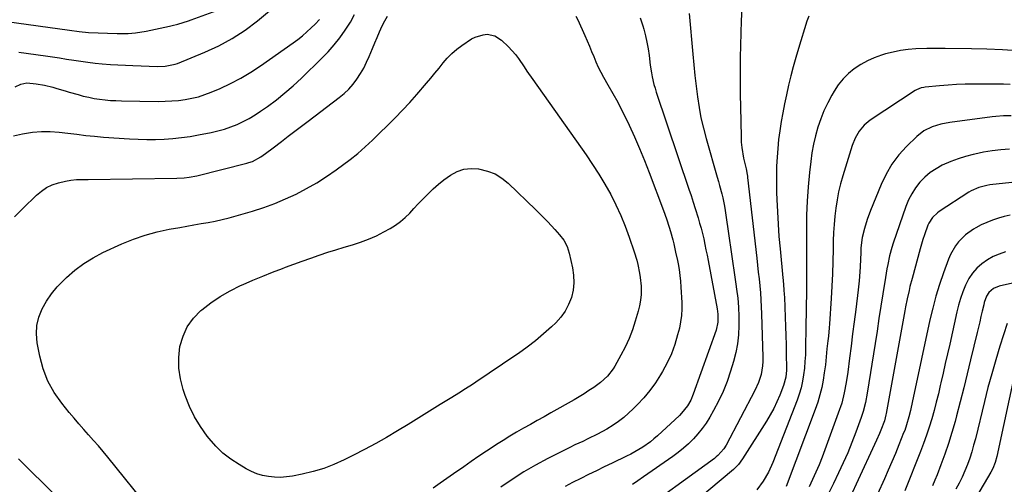
# Model space of a CAD drawing. Units: inches. Extents: x 1862678 to 1867962, y 410792 to 416054.
# Drawn here: x 1863009 to 1863459, y 411451 to 411664 of the extents above; entities that cross this region are included whole.
import ezdxf

# ---------------------------------------------------------------- set-up
doc = ezdxf.new("R2010")
doc.units = ezdxf.units.IN
doc.header["$MEASUREMENT"] = 0
doc.layers.add('7', color=7, linetype='Continuous')
doc.layers.add('8', color=7, linetype='Continuous')

msp = doc.modelspace()

# ---------------------------------------------------------------- linework, layer by layer
at = {"layer": '7', "color": 18}
for points in [[(1863338.79, 411668.73, 1838), (1863338.5, 411663.11, 1838), (1863338.26, 411657.48, 1838), (1863338.1, 411651.84, 1838), (1863338, 411646.21, 1838), (1863337.96, 411640.57, 1838), (1863337.96, 411634.94, 1838), (1863338.02, 411629.3, 1838), (1863338.11, 411623.67, 1838), (1863338.4, 411610.02, 1838), (1863338.53, 411607.55, 1838), (1863338.75, 411605.09, 1838), (1863339.59, 411600.22, 1838), (1863340.67, 411595.37, 1838), (1863341.2, 411592.78, 1838), (1863341.3, 411592.12, 1838), (1863341.39, 411591.47, 1838), (1863345.57, 411554.63, 1838), (1863345.92, 411551.45, 1838), (1863346.28, 411548.26, 1838), (1863346.62, 411545.08, 1838), (1863346.96, 411541.9, 1838), (1863347.25, 411538.71, 1838), (1863347.5, 411535.52, 1838), (1863347.67, 411532.32, 1838), (1863347.8, 411529.13, 1838), (1863348.36, 411509.39, 1838), (1863348.34, 411507.4, 1838), (1863348.21, 411505.42, 1838), (1863347.54, 411501.5, 1838), (1863346.38, 411497.7, 1838), (1863344.74, 411494.08, 1838), (1863331.56, 411469.18, 1838), (1863330.5, 411467.44, 1838), (1863327.82, 411464.4, 1838), (1863327.04, 411463.74, 1838), (1863326.24, 411463.12, 1838), (1863289.29, 411436.22, 1838)], [(1863003, 411662.74, 1836), (1863031.65, 411658.73, 1836), (1863035.94, 411658.13, 1836), (1863040.24, 411657.75, 1836), (1863053.35, 411657.31, 1836), (1863055.02, 411657.28, 1836), (1863058.34, 411657.32, 1836), (1863061.66, 411657.54, 1836), (1863066.57, 411658.3, 1836), (1863077.3, 411660.6, 1836), (1863078.54, 411660.88, 1836), (1863081.02, 411661.5, 1836), (1863083.48, 411662.2, 1836), (1863085.91, 411663, 1836), (1863087.12, 411663.43, 1836), (1863098.92, 411667.79, 1836)], [(1863006.04, 411610.44, 1842), (1863010.05, 411611.42, 1842), (1863014.67, 411612.14, 1842), (1863018.73, 411612.41, 1842), (1863022.79, 411612.47, 1842), (1863026.83, 411612.21, 1842), (1863030.88, 411611.75, 1842), (1863034.93, 411611.18, 1842), (1863038.98, 411610.68, 1842), (1863043.04, 411610.28, 1842), (1863047.11, 411609.94, 1842), (1863058.93, 411609.1, 1842), (1863062.9, 411608.89, 1842), (1863066.88, 411608.78, 1842), (1863070.85, 411608.82, 1842), (1863074.82, 411608.97, 1842), (1863078.79, 411609.27, 1842), (1863082.74, 411609.68, 1842), (1863086.67, 411610.25, 1842), (1863090.59, 411610.92, 1842), (1863096.35, 411612.04, 1842), (1863099.36, 411612.73, 1842), (1863102.34, 411613.55, 1842), (1863105.26, 411614.55, 1842), (1863108.14, 411615.68, 1842), (1863110.94, 411616.99, 1842), (1863113.68, 411618.42, 1842), (1863116.33, 411620.01, 1842), (1863118.91, 411621.72, 1842), (1863122.06, 411623.95, 1842), (1863126.09, 411626.95, 1842), (1863130.03, 411630.07, 1842), (1863133.82, 411633.36, 1842), (1863137.5, 411636.78, 1842), (1863146.92, 411645.92, 1842), (1863149.81, 411648.92, 1842), (1863152.57, 411652.03, 1842), (1863155.12, 411655.32, 1842), (1863157.52, 411658.72, 1842), (1863157.84, 411659.2, 1842), (1863159.89, 411662.5, 1842), (1863161.81, 411665.86, 1842)], [(1863006.39, 411573.41, 1844), (1863010.25, 411577.3, 1844), (1863016.52, 411583.41, 1844), (1863018.75, 411585.26, 1844), (1863021.13, 411586.86, 1844), (1863023.73, 411588.06, 1844), (1863026.48, 411589, 1844), (1863029.68, 411589.82, 1844), (1863032.22, 411590.3, 1844), (1863034.81, 411590.46, 1844), (1863038.72, 411590.47, 1844), (1863040.03, 411590.49, 1844), (1863080.61, 411591.08, 1844), (1863084.04, 411591.28, 1844), (1863086.32, 411591.58, 1844), (1863089.69, 411592.27, 1844), (1863112.6, 411598.03, 1844), (1863113.45, 411598.26, 1844), (1863115.13, 411598.83, 1844), (1863119.02, 411600.89, 1844), (1863121.1, 411602.37, 1844), (1863124.56, 411604.97, 1844), (1863128.37, 411607.91, 1844), (1863131.42, 411610.26, 1844), (1863134.47, 411612.6, 1844), (1863137.54, 411614.93, 1844), (1863140.6, 411617.26, 1844), (1863154.79, 411627.97, 1844), (1863157.06, 411629.86, 1844), (1863159.18, 411631.87, 1844), (1863161.11, 411634.08, 1844), (1863162.9, 411636.42, 1844), (1863164.5, 411638.9, 1844), (1863165.99, 411641.45, 1844), (1863167.3, 411644.09, 1844), (1863168.5, 411646.79, 1844), (1863169.96, 411650.38, 1844), (1863171.02, 411652.94, 1844), (1863172.11, 411655.48, 1844), (1863173.21, 411658.02, 1844), (1863174.47, 411660.72, 1844), (1863175.64, 411662.97, 1844), (1863176.92, 411665.15, 1844)], [(1863008.45, 411648.69, 1838), (1863020.55, 411647.03, 1838), (1863023.8, 411646.57, 1838), (1863027.04, 411646.09, 1838), (1863030.28, 411645.58, 1838), (1863033.51, 411645.05, 1838), (1863036.75, 411644.54, 1838), (1863039.99, 411644.09, 1838), (1863043.25, 411643.73, 1838), (1863046.51, 411643.42, 1838), (1863050.24, 411643.15, 1838), (1863053.66, 411642.93, 1838), (1863057.09, 411642.75, 1838), (1863060.52, 411642.61, 1838), (1863071.78, 411642.22, 1838), (1863075.25, 411642.31, 1838), (1863079.78, 411643.21, 1838), (1863080.87, 411643.6, 1838), (1863093.39, 411648.69, 1838), (1863099.78, 411651.63, 1838), (1863105.95, 411654.95, 1838), (1863111.79, 411658.82, 1838), (1863117.41, 411663.06, 1838), (1863122.97, 411667.68, 1838)], [(1863292.24, 411664.36, 1842), (1863293.48, 411660.71, 1842), (1863293.92, 411659.21, 1842), (1863294.72, 411656.23, 1842), (1863295.41, 411653.22, 1842), (1863295.96, 411650.19, 1842), (1863296.4, 411647.13, 1842), (1863296.95, 411642.79, 1842), (1863297.51, 411639.23, 1842), (1863297.83, 411637.45, 1842), (1863298.62, 411633.95, 1842), (1863299.11, 411632.22, 1842), (1863299.65, 411630.5, 1842), (1863314.59, 411586.16, 1842), (1863315.58, 411583.19, 1842), (1863316.55, 411580.22, 1842), (1863317.5, 411577.23, 1842), (1863318.79, 411573.06, 1842), (1863319.49, 411570.65, 1842), (1863320.16, 411568.23, 1842), (1863320.77, 411565.79, 1842), (1863321.33, 411563.35, 1842), (1863321.86, 411560.89, 1842), (1863322.37, 411558.43, 1842), (1863322.87, 411555.97, 1842), (1863323.34, 411553.5, 1842), (1863327.53, 411531.42, 1842), (1863327.86, 411528.98, 1842), (1863327.82, 411525.28, 1842), (1863327, 411521.69, 1842), (1863316.57, 411492.37, 1842), (1863315.43, 411489.67, 1842), (1863313.98, 411487.12, 1842), (1863311.25, 411483.69, 1842), (1863310.21, 411482.66, 1842), (1863300.2, 411473.43, 1842), (1863298.61, 411472.04, 1842), (1863296.97, 411470.7, 1842), (1863293.52, 411468.27, 1842), (1863289.89, 411466.1, 1842), (1863288.02, 411465.1, 1842), (1863286.13, 411464.15, 1842), (1863279.54, 411460.99, 1842), (1863275.93, 411459.24, 1842), (1863272.32, 411457.48, 1842), (1863268.72, 411455.7, 1842), (1863265.13, 411453.9, 1842), (1863261.44, 411452.02, 1842), (1863258, 411450.22, 1842)], [(1863262.88, 411665.15, 1844), (1863263.76, 411663.45, 1844), (1863267.06, 411656.26, 1844), (1863268.12, 411653.88, 1844), (1863269.16, 411651.49, 1844), (1863270.15, 411649.09, 1844), (1863271.12, 411646.67, 1844), (1863272.11, 411644.27, 1844), (1863273.18, 411641.91, 1844), (1863274.36, 411639.59, 1844), (1863275.61, 411637.31, 1844), (1863277.6, 411633.85, 1844), (1863279.85, 411629.84, 1844), (1863282.04, 411625.8, 1844), (1863284.14, 411621.71, 1844), (1863286.17, 411617.58, 1844), (1863287.25, 411615.32, 1844), (1863289.71, 411610.01, 1844), (1863292.07, 411604.66, 1844), (1863294.29, 411599.24, 1844), (1863296.42, 411593.79, 1844), (1863302.98, 411576.34, 1844), (1863304.35, 411572.54, 1844)], [(1863369.41, 411665.13, 1836), (1863368.46, 411662.84, 1836), (1863364.65, 411650.42, 1836), (1863363.41, 411646.25, 1836), (1863362.24, 411642.06, 1836), (1863361.15, 411637.85, 1836), (1863360.12, 411633.62, 1836), (1863359.12, 411629.18, 1836), (1863358.27, 411625.12, 1836), (1863357.48, 411621.05, 1836), (1863356.74, 411616.97, 1836), (1863356.09, 411612.78, 1836), (1863355.56, 411608.77, 1836), (1863355.15, 411604.74, 1836), (1863354.83, 411600.7, 1836), (1863354.64, 411596.66, 1836), (1863354.53, 411592.61, 1836), (1863354.54, 411588.57, 1836), (1863354.62, 411584.52, 1836), (1863354.74, 411581.36, 1836), (1863354.99, 411575.73, 1836), (1863355.32, 411570.11, 1836), (1863355.74, 411564.5, 1836), (1863356.23, 411558.89, 1836), (1863357.53, 411545.57, 1836), (1863357.63, 411544.48, 1836), (1863358.02, 411540.12, 1836), (1863358.16, 411537.93, 1836), (1863358.22, 411536.84, 1836), (1863358.61, 411527.62, 1836), (1863358.76, 411523.41, 1836), (1863358.9, 411519.19, 1836), (1863358.99, 411514.97, 1836), (1863359.06, 411510.75, 1836), (1863359.14, 411504.36, 1836), (1863359.13, 411503.34, 1836), (1863358.87, 411500.28, 1836), (1863357.82, 411496.34, 1836), (1863356.1, 411492.03, 1836), (1863354.77, 411488.97, 1836), (1863353.34, 411485.96, 1836), (1863351.74, 411483.04, 1836), (1863350.04, 411480.17, 1836), (1863339.11, 411462.92, 1836), (1863337.18, 411460.33, 1836), (1863334.88, 411458.07, 1836), (1863307.63, 411435.1, 1836)], [(1863068.7, 411439.33, 1846), (1863049.15, 411463.6, 1846), (1863047, 411466.21, 1846), (1863044.83, 411468.8, 1846), (1863042.6, 411471.34, 1846), (1863040.33, 411473.85, 1846), (1863038.07, 411476.36, 1846), (1863035.83, 411478.9, 1846), (1863033.64, 411481.47, 1846), (1863031.48, 411484.07, 1846), (1863028.03, 411488.3, 1846), (1863024.59, 411493.23, 1846), (1863021.68, 411498.4, 1846), (1863019.57, 411503.95, 1846), (1863017.99, 411509.75, 1846), (1863016.78, 411515.96, 1846), (1863016.43, 411519.95, 1846), (1863016.6, 411523.87, 1846), (1863017.56, 411527.66, 1846), (1863019.04, 411531.38, 1846), (1863021.11, 411534.92, 1846), (1863023.4, 411538.3, 1846), (1863026, 411541.44, 1846), (1863028.81, 411544.43, 1846), (1863030.23, 411545.79, 1846), (1863034.06, 411549.12, 1846), (1863038.08, 411552.16, 1846), (1863042.38, 411554.78, 1846), (1863046.88, 411557.12, 1846), (1863055.54, 411561.08, 1846), (1863060.8, 411563.25, 1846), (1863066.15, 411565.14, 1846), (1863071.62, 411566.62, 1846), (1863077.18, 411567.82, 1846), (1863081.94, 411568.67, 1846), (1863085.18, 411569.24, 1846), (1863088.43, 411569.8, 1846), (1863091.69, 411570.36, 1846), (1863094.94, 411570.91, 1846), (1863098.18, 411571.52, 1846), (1863101.4, 411572.2, 1846), (1863104.59, 411573, 1846), (1863107.77, 411573.88, 1846), (1863115.21, 411576.08, 1846), (1863120.31, 411577.73, 1846), (1863125.35, 411579.55, 1846), (1863130.29, 411581.63, 1846), (1863135.16, 411583.87, 1846), (1863139.91, 411586.36, 1846), (1863144.55, 411589.01, 1846), (1863149.05, 411591.91, 1846), (1863153.45, 411594.98, 1846), (1863159.76, 411599.64, 1846), (1863163.31, 411602.42, 1846), (1863165.02, 411603.9, 1846), (1863168.33, 411606.96, 1846), (1863169.96, 411608.52, 1846), (1863173.21, 411611.65, 1846), (1863176.93, 411615.26, 1846), (1863180.36, 411618.68, 1846), (1863183.73, 411622.16, 1846), (1863187.01, 411625.72, 1846), (1863190.23, 411629.34, 1846), (1863194.69, 411634.5, 1846), (1863196.63, 411636.78, 1846), (1863198.54, 411639.08, 1846), (1863200.41, 411641.42, 1846), (1863202.25, 411643.78, 1846), (1863204.17, 411646.04, 1846), (1863206.23, 411648.16, 1846), (1863208.49, 411650.07, 1846), (1863210.89, 411651.82, 1846), (1863215.31, 411654.74, 1846), (1863216.97, 411655.63, 1846), (1863220.51, 411656.7, 1846), (1863222.39, 411656.87, 1846), (1863225.96, 411656.17, 1846)], [(1863225.96, 411656.17, 1846), (1863229.01, 411654.18, 1846), (1863232.2, 411651.08, 1846), (1863235.32, 411647.67, 1846), (1863236.71, 411645.83, 1846), (1863239.29, 411641.97, 1846), (1863240.57, 411640.03, 1846), (1863243.21, 411636.21, 1846), (1863267.59, 411601.87, 1846), (1863270.6, 411597.46, 1846), (1863273.5, 411592.97, 1846), (1863276.23, 411588.38, 1846), (1863278.85, 411583.71, 1846), (1863281.26, 411578.95, 1846), (1863283.5, 411574.1, 1846), (1863285.49, 411569.16, 1846), (1863287.31, 411564.14, 1846), (1863289.55, 411557.47, 1846), (1863290.72, 411553.64, 1846), (1863291.23, 411551.7, 1846), (1863292.08, 411547.78, 1846), (1863292.38, 411545.8, 1846), (1863292.71, 411541.81, 1846), (1863292.76, 411540.58, 1846), (1863292.72, 411537.98, 1846), (1863292.52, 411535.4, 1846), (1863292.06, 411532.85, 1846), (1863291.44, 411530.32, 1846), (1863290.1, 411525.83, 1846), (1863288.75, 411521.8, 1846), (1863287.23, 411517.84, 1846), (1863285.46, 411513.98, 1846), (1863283.52, 411510.2, 1846), (1863280.78, 411505.27, 1846), (1863280.04, 411504.04, 1846), (1863277.41, 411500.64, 1846), (1863274.21, 411497.74, 1846), (1863271.09, 411495.52, 1846), (1863268.9, 411494.05, 1846), (1863266.69, 411492.61, 1846), (1863264.44, 411491.24, 1846), (1863262.16, 411489.91, 1846), (1863251.55, 411483.91, 1846), (1863248.41, 411482.14, 1846), (1863245.28, 411480.38, 1846), (1863242.14, 411478.61, 1846), (1863239, 411476.85, 1846), (1863235.88, 411475.06, 1846), (1863232.78, 411473.23, 1846), (1863229.72, 411471.33, 1846), (1863226.69, 411469.4, 1846), (1863225.66, 411468.72, 1846), (1863222.14, 411466.4, 1846), (1863218.63, 411464.05, 1846), (1863215.16, 411461.66, 1846), (1863211.69, 411459.26, 1846), (1863207.09, 411456.02, 1846), (1863204, 411453.86, 1846), (1863200.9, 411451.7, 1846), (1863197.79, 411449.55, 1846)], [(1863464.84, 411649.27, 1834), (1863457.8, 411649.79, 1834), (1863450.75, 411650.09, 1834), (1863443.68, 411650.24, 1834), (1863431.66, 411650.33, 1834), (1863430.6, 411650.34, 1834), (1863428.49, 411650.37, 1834), (1863426.39, 411650.41, 1834), (1863423.23, 411650.37, 1834), (1863418.27, 411650.19, 1834), (1863414.76, 411649.92, 1834), (1863411.28, 411649.48, 1834), (1863407.84, 411648.77, 1834), (1863404.43, 411647.89, 1834), (1863402.6, 411647.34, 1834), (1863399.3, 411646.16, 1834), (1863396.11, 411644.77, 1834), (1863393.08, 411643.06, 1834), (1863390.15, 411641.14, 1834), (1863387.46, 411638.91, 1834), (1863385, 411636.48, 1834), (1863382.85, 411633.76, 1834), (1863380.93, 411630.86, 1834), (1863379.89, 411629.06, 1834), (1863378.01, 411625.53, 1834), (1863376.3, 411621.92, 1834), (1863374.83, 411618.21, 1834), (1863373.52, 411614.42, 1834), (1863372.45, 411610.56, 1834), (1863371.53, 411606.66, 1834), (1863370.82, 411602.73, 1834), (1863370.26, 411598.76, 1834), (1863369.69, 411593.73, 1834), (1863369.07, 411587.22, 1834), (1863368.6, 411580.7, 1834), (1863368.36, 411574.17, 1834), (1863368.27, 411567.63, 1834), (1863368.34, 411547.78, 1834), (1863368.34, 411545.25, 1834), (1863368.33, 411542.72, 1834), (1863368.3, 411540.19, 1834), (1863368.26, 411537.67, 1834), (1863368.19, 411533.63, 1834), (1863368.11, 411529.26, 1834), (1863368.04, 411524.88, 1834), (1863367.98, 411520.51, 1834), (1863367.92, 411516.14, 1834), (1863367.88, 411513.48, 1834), (1863367.79, 411510.44, 1834), (1863367.62, 411507.4, 1834), (1863367.34, 411504.38, 1834), (1863366.99, 411501.35, 1834), (1863366.47, 411498.36, 1834), (1863365.82, 411495.41, 1834), (1863364.97, 411492.51, 1834), (1863363.97, 411489.64, 1834), (1863353, 411461.27, 1834), (1863351.01, 411456.83, 1834), (1863348.58, 411452.62, 1834), (1863345.67, 411448.75, 1834)], [(1863461.39, 411633.97, 1832), (1863458.26, 411634.1, 1832), (1863455.13, 411634.16, 1832), (1863452, 411634.17, 1832), (1863444.72, 411634.1, 1832), (1863440.81, 411634.02, 1832), (1863436.91, 411633.87, 1832), (1863433.01, 411633.62, 1832), (1863429.11, 411633.3, 1832), (1863422.54, 411632.69, 1832), (1863421.94, 411632.61, 1832), (1863420.75, 411632.38, 1832), (1863418.5, 411631.51, 1832), (1863417.98, 411631.2, 1832), (1863397.47, 411617.72, 1832), (1863394.64, 411615.42, 1832), (1863392.31, 411612.61, 1832), (1863390.49, 411609.42, 1832), (1863389.15, 411606, 1832), (1863384.88, 411592.16, 1832), (1863383.86, 411588.55, 1832), (1863382.96, 411584.91, 1832), (1863382.25, 411581.22, 1832), (1863381.66, 411577.51, 1832), (1863381.23, 411573.78, 1832), (1863380.89, 411570.04, 1832), (1863380.67, 411566.29, 1832), (1863380.53, 411562.53, 1832), (1863380.46, 411558.73, 1832), (1863380.32, 411553.06, 1832), (1863380.12, 411547.4, 1832), (1863379.85, 411541.74, 1832), (1863379.54, 411536.09, 1832), (1863378.81, 411524.64, 1832), (1863378.67, 411522.71, 1832), (1863378.31, 411518.87, 1832), (1863378.06, 411516.76, 1832), (1863377.64, 411513.1, 1832), (1863377.31, 411509.44, 1832), (1863376.95, 411505.79, 1832), (1863376.44, 411502.15, 1832), (1863375.92, 411498.89, 1832), (1863375.26, 411495.47, 1832), (1863374.46, 411492.08, 1832), (1863373.47, 411488.75, 1832), (1863372.34, 411485.46, 1832), (1863359.06, 411450.22, 1832)], [(1863461.08, 411604.4, 1828), (1863457.09, 411604.06, 1828), (1863453.13, 411603.6, 1828), (1863449.19, 411602.95, 1828), (1863445.27, 411602.18, 1828), (1863444.5, 411602.01, 1828), (1863441.01, 411601.1, 1828), (1863437.58, 411600.05, 1828), (1863434.23, 411598.76, 1828), (1863430.32, 411597.02, 1828), (1863427.49, 411595.45, 1828), (1863424.82, 411593.67, 1828), (1863422.39, 411591.58, 1828), (1863420.12, 411589.28, 1828), (1863418.13, 411586.72, 1828), (1863416.36, 411584.04, 1828), (1863414.91, 411581.17, 1828), (1863413.68, 411578.18, 1828), (1863407.88, 411561.38, 1828), (1863407.27, 411559.48, 1828), (1863406.23, 411555.62, 1828), (1863405.44, 411551.69, 1828), (1863405.08, 411549.72, 1828), (1863404.41, 411545.77, 1828), (1863403.23, 411538.34, 1828), (1863402.32, 411532.65, 1828), (1863401.42, 411526.96, 1828), (1863400.52, 411521.26, 1828), (1863399.62, 411515.57, 1828), (1863396.07, 411492.94, 1828), (1863395.27, 411488.69, 1828), (1863394.21, 411484.51, 1828), (1863393.77, 411483.14, 1828), (1863393.3, 411481.78, 1828), (1863390.82, 411475.05, 1828), (1863389.02, 411470.36, 1828), (1863387.12, 411465.71, 1828), (1863385.09, 411461.12, 1828), (1863382.97, 411456.57, 1828), (1863380.58, 411451.63, 1828), (1863378.59, 411447.72, 1828)], [(1863248.33, 411573.01, 1848), (1863250.16, 411571.13, 1848), (1863253.38, 411567.74, 1848), (1863255.48, 411565.32, 1848), (1863257.38, 411562.74, 1848), (1863258.91, 411559.96, 1848), (1863259.9, 411556.94, 1848), (1863261.43, 411550.19, 1848), (1863261.92, 411546.78, 1848), (1863262.06, 411543.38, 1848), (1863261.66, 411540, 1848), (1863260.91, 411536.63, 1848), (1863259.64, 411533.42, 1848), (1863258.06, 411530.39, 1848), (1863256.05, 411527.65, 1848), (1863253.73, 411525.09, 1848), (1863251.77, 411523.23, 1848), (1863248.16, 411519.98, 1848), (1863244.45, 411516.85, 1848), (1863240.61, 411513.9, 1848), (1863236.66, 411511.07, 1848), (1863231.01, 411507.21, 1848), (1863227.95, 411505.13, 1848), (1863224.89, 411503.06, 1848), (1863221.82, 411501, 1848), (1863218.75, 411498.95, 1848), (1863215.66, 411496.91, 1848), (1863212.56, 411494.9, 1848), (1863209.45, 411492.92, 1848), (1863206.31, 411490.95, 1848), (1863200.98, 411487.65, 1848), (1863196.1, 411484.64, 1848), (1863191.2, 411481.62, 1848), (1863186.3, 411478.62, 1848), (1863181.4, 411475.63, 1848), (1863176.46, 411472.7, 1848), (1863171.47, 411469.86, 1848), (1863166.41, 411467.15, 1848), (1863161.3, 411464.53, 1848), (1863157.04, 411462.41, 1848), (1863152.42, 411460.34, 1848), (1863147.71, 411458.52, 1848), (1863142.87, 411457.09, 1848), (1863137.94, 411455.91, 1848), (1863133.39, 411455.01, 1848), (1863130.67, 411454.62, 1848), (1863127.95, 411454.41, 1848), (1863125.21, 411454.49, 1848), (1863122.48, 411454.75, 1848), (1863119.8, 411455.3, 1848), (1863117.18, 411456.06, 1848), (1863114.67, 411457.11, 1848), (1863112.23, 411458.37, 1848), (1863109.07, 411460.23, 1848), (1863105.28, 411462.76, 1848), (1863101.7, 411465.55, 1848), (1863098.46, 411468.72, 1848), (1863095.44, 411472.14, 1848), (1863094.53, 411473.3, 1848), (1863091.47, 411477.62, 1848), (1863088.71, 411482.12, 1848), (1863086.42, 411486.86, 1848), (1863084.45, 411491.78, 1848), (1863083.46, 411494.64, 1848), (1863082.22, 411499.46, 1848), (1863081.48, 411504.32, 1848), (1863081.5, 411509.23, 1848), (1863082.03, 411514.18, 1848), (1863083.44, 411518.89, 1848), (1863085.41, 411523.26, 1848), (1863088.24, 411527.14, 1848), (1863091.65, 411530.68, 1848), (1863091.97, 411530.95, 1848), (1863096.12, 411534.16, 1848), (1863100.43, 411537.12, 1848), (1863104.98, 411539.7, 1848), (1863109.68, 411542.03, 1848), (1863110.93, 411542.58, 1848), (1863115.37, 411544.5, 1848), (1863119.84, 411546.37, 1848), (1863124.34, 411548.15, 1848), (1863128.86, 411549.89, 1848), (1863130.33, 411550.44, 1848), (1863134.14, 411551.84, 1848), (1863137.95, 411553.23, 1848), (1863141.77, 411554.59, 1848), (1863145.59, 411555.93, 1848), (1863149.55, 411557.26, 1848), (1863153.29, 411558.47, 1848), (1863157.04, 411559.61, 1848), (1863160.81, 411560.7, 1848), (1863164.54, 411561.89, 1848), (1863168.21, 411563.24, 1848), (1863171.77, 411564.84, 1848), (1863175.26, 411566.61, 1848), (1863178.02, 411568.12, 1848), (1863180.47, 411569.63, 1848), (1863182.8, 411571.28, 1848), (1863184.96, 411573.15, 1848), (1863187.01, 411575.17, 1848), (1863188.97, 411577.29, 1848), (1863190.95, 411579.41, 1848), (1863192.95, 411581.5, 1848), (1863194.96, 411583.58, 1848), (1863197.71, 411586.27, 1848), (1863200.1, 411588.4, 1848), (1863202.61, 411590.39, 1848), (1863205.69, 411592.59, 1848), (1863208.68, 411594.15, 1848), (1863211.78, 411595.22, 1848), (1863215.04, 411595.56, 1848), (1863218.41, 411595.4, 1848), (1863222.6, 411594.37, 1848), (1863226, 411593.05, 1848), (1863229.1, 411591.12, 1848), (1863232, 411588.81, 1848), (1863244.59, 411576.7, 1848), (1863246.47, 411574.86, 1848), (1863248.33, 411573.01, 1848)], [(1863467.94, 411589.74, 1826), (1863452.03, 411588.04, 1826), (1863450.77, 411587.86, 1826), (1863447.06, 411586.93, 1826), (1863443.59, 411585.36, 1826), (1863442.49, 411584.7, 1826), (1863428.96, 411575.94, 1826), (1863428.12, 411575.33, 1826), (1863425.88, 411573.2, 1826), (1863424.22, 411570.6, 1826), (1863423.81, 411569.65, 1826), (1863422.2, 411565.24, 1826), (1863421.48, 411563.1, 1826), (1863420.2, 411558.78, 1826), (1863416.53, 411545.29, 1826), (1863415.58, 411541.63, 1826), (1863415.14, 411539.78, 1826), (1863414.33, 411536.08, 1826), (1863413.58, 411532.36, 1826), (1863413.23, 411530.5, 1826), (1863404.68, 411483.54, 1826), (1863404.59, 411483.07, 1826), (1863403.88, 411480.28, 1826), (1863402.31, 411476.01, 1826), (1863401.69, 411474.45, 1826), (1863400.35, 411471.38, 1826), (1863391.03, 411451.27, 1826), (1863389.3, 411447.71, 1826)], [(1863461.42, 411574.2, 1824), (1863458.68, 411573.56, 1824), (1863455.96, 411572.84, 1824), (1863453.29, 411571.95, 1824), (1863450.67, 411570.95, 1824), (1863448.13, 411569.76, 1824), (1863445.65, 411568.45, 1824), (1863444.67, 411567.88, 1824), (1863440.94, 411565.27, 1824), (1863437.72, 411562.05, 1824), (1863436.35, 411560.22, 1824), (1863434.09, 411556.29, 1824), (1863433.19, 411554.18, 1824), (1863430.93, 411547.93, 1824), (1863429.12, 411542.6, 1824), (1863427.46, 411537.24, 1824), (1863426.01, 411531.81, 1824), (1863424.72, 411526.34, 1824), (1863417.06, 411490.79, 1824), (1863416.75, 411489.34, 1824), (1863415.81, 411485, 1824), (1863415.13, 411482.12, 1824), (1863414.03, 411478.37, 1824), (1863413.17, 411475.91, 1824), (1863412.7, 411474.7, 1824), (1863410.53, 411469.3, 1824), (1863408.94, 411465.4, 1824), (1863407.32, 411461.51, 1824), (1863405.65, 411457.65, 1824), (1863403.94, 411453.79, 1824), (1863400.79, 411446.8, 1824)], [(1863304.35, 411572.54, 1844), (1863305.62, 411568.71, 1844), (1863306.23, 411566.71, 1844), (1863307.25, 411562.98, 1844), (1863307.7, 411561.1, 1844), (1863308.53, 411557.32, 1844), (1863309.3, 411553.54, 1844), (1863309.6, 411552.04, 1844), (1863310.06, 411549.39, 1844), (1863310.45, 411546.73, 1844), (1863310.73, 411544.06, 1844), (1863310.93, 411541.38, 1844), (1863311.34, 411534.31, 1844), (1863311.37, 411531.36, 1844), (1863311.22, 411528.43, 1844), (1863310.81, 411525.53, 1844), (1863310.22, 411522.65, 1844), (1863309.43, 411519.54, 1844), (1863308.12, 411515.19, 1844), (1863306.57, 411510.94, 1844), (1863304.67, 411506.83, 1844), (1863302.52, 411502.83, 1844), (1863301.58, 411501.24, 1844), (1863299.25, 411497.62, 1844), (1863296.75, 411494.13, 1844), (1863294, 411490.84, 1844), (1863291.08, 411487.68, 1844), (1863289.17, 411485.75, 1844), (1863287.02, 411483.73, 1844), (1863284.78, 411481.8, 1844), (1863282.43, 411480.02, 1844), (1863279.99, 411478.34, 1844), (1863277.06, 411476.52, 1844), (1863272.75, 411474.1, 1844), (1863268.45, 411471.98, 1844), (1863266.07, 411470.86, 1844), (1863262.48, 411469.24, 1844), (1863260.11, 411468.11, 1844), (1863258.94, 411467.52, 1844), (1863250.06, 411463, 1844), (1863244.53, 411460.02, 1844), (1863239.09, 411456.88, 1844), (1863233.8, 411453.5, 1844), (1863228.6, 411449.97, 1844)], [(1863459.23, 411557.44, 1822), (1863456.34, 411556.49, 1822), (1863453.55, 411555.32, 1822), (1863450.93, 411553.8, 1822), (1863448.43, 411552.06, 1822), (1863446.2, 411550, 1822), (1863444.2, 411547.77, 1822), (1863442.55, 411545.26, 1822), (1863441.01, 411542.28, 1822), (1863439.81, 411539.28, 1822), (1863438.72, 411536.23, 1822), (1863437.8, 411533.14, 1822), (1863437.01, 411530, 1822), (1863433.72, 411515.34, 1822), (1863432.72, 411510.9, 1822), (1863431.72, 411506.47, 1822), (1863430.72, 411502.03, 1822), (1863429.72, 411497.59, 1822), (1863429.45, 411496.4, 1822), (1863428.55, 411492.57, 1822), (1863427.61, 411488.75, 1822), (1863426.59, 411484.94, 1822), (1863425.53, 411481.15, 1822), (1863424.37, 411477.39, 1822), (1863423.15, 411473.65, 1822), (1863421.82, 411469.95, 1822), (1863420.41, 411466.27, 1822), (1863413.22, 411448.28, 1822)], [(1863460.01, 411524.79, 1818), (1863456.69, 411514.41, 1818), (1863454.75, 411508.13, 1818), (1863452.91, 411501.81, 1818), (1863451.2, 411495.46, 1818), (1863449.58, 411489.08, 1818), (1863445.46, 411472.07, 1818), (1863444.68, 411469.07, 1818), (1863443.82, 411466.1, 1818), (1863442.86, 411463.16, 1818), (1863441.83, 411460.24, 1818), (1863440.68, 411457.37, 1818), (1863439.43, 411454.54, 1818), (1863438.05, 411451.78, 1818), (1863436.57, 411449.06, 1818)], [(1863463.94, 411504.27, 1816), (1863455.26, 411463.98, 1816), (1863454.5, 411461.18, 1816), (1863453.44, 411458.48, 1816), (1863452.53, 411456.77, 1816), (1863446.01, 411445.65, 1816)], [(1863025.63, 411445.62, 1844), (1863019.9, 411451.41, 1844), (1863014.11, 411457.15, 1844), (1863008.24, 411462.82, 1844)]]:
    msp.add_polyline3d(points, dxfattribs=at)
at = {"layer": '8', "color": 18}
for points in [[(1863314.67, 411666.45, 1840), (1863316.38, 411647.74, 1840), (1863316.85, 411642.87, 1840), (1863317.35, 411638.01, 1840), (1863317.91, 411633.16, 1840), (1863318.5, 411628.3, 1840), (1863319.22, 411623.48, 1840), (1863320.1, 411618.68, 1840), (1863321.2, 411613.93, 1840), (1863322.44, 411609.21, 1840), (1863327.55, 411591.55, 1840), (1863328.08, 411589.67, 1840), (1863328.6, 411587.79, 1840), (1863329.57, 411584.02, 1840), (1863330.01, 411582.12, 1840), (1863330.77, 411578.3, 1840), (1863331.08, 411576.38, 1840), (1863332.98, 411563.79, 1840), (1863333.77, 411558.52, 1840), (1863334.54, 411553.25, 1840), (1863335.31, 411547.98, 1840), (1863336.06, 411542.71, 1840), (1863336.38, 411540.47, 1840), (1863336.87, 411536.31, 1840), (1863337.23, 411532.15, 1840), (1863337.41, 411527.97, 1840), (1863337.46, 411523.79, 1840), (1863337.25, 411519.62, 1840), (1863336.79, 411515.5, 1840), (1863335.99, 411511.42, 1840), (1863334.95, 411507.39, 1840), (1863333.6, 411502.91, 1840), (1863332.02, 411498.28, 1840), (1863330.24, 411493.73, 1840), (1863328.16, 411489.32, 1840), (1863325.88, 411484.99, 1840), (1863324.11, 411481.91, 1840), (1863322.46, 411479.26, 1840), (1863320.69, 411476.71, 1840), (1863318.73, 411474.3, 1840), (1863316.65, 411471.98, 1840), (1863314.42, 411469.8, 1840), (1863312.11, 411467.71, 1840), (1863309.68, 411465.76, 1840), (1863307.17, 411463.9, 1840), (1863293.84, 411454.61, 1840), (1863291.3, 411452.88, 1840), (1863288.74, 411451.19, 1840)], [(1863006.75, 411632.95, 1840), (1863009.32, 411634.13, 1840), (1863012.08, 411634.68, 1840), (1863016.39, 411634.28, 1840), (1863020.22, 411633.62, 1840), (1863023.99, 411632.69, 1840), (1863025.86, 411632.15, 1840), (1863029.6, 411631.06, 1840), (1863031.46, 411630.51, 1840), (1863035.46, 411629.33, 1840), (1863037.89, 411628.67, 1840), (1863040.34, 411628.08, 1840), (1863042.81, 411627.62, 1840), (1863045.29, 411627.22, 1840), (1863047.8, 411626.93, 1840), (1863050.3, 411626.7, 1840), (1863052.82, 411626.56, 1840), (1863055.33, 411626.48, 1840), (1863072.15, 411626.25, 1840), (1863075.24, 411626.28, 1840), (1863078.32, 411626.41, 1840), (1863081.39, 411626.69, 1840), (1863084.45, 411627.07, 1840), (1863087.48, 411627.64, 1840), (1863090.46, 411628.37, 1840), (1863093.38, 411629.32, 1840), (1863096.25, 411630.43, 1840), (1863100.34, 411632.19, 1840), (1863105.14, 411634.44, 1840), (1863109.84, 411636.88, 1840), (1863114.39, 411639.6, 1840), (1863118.82, 411642.5, 1840), (1863133.8, 411652.98, 1840), (1863135.96, 411654.56, 1840), (1863138.06, 411656.21, 1840), (1863140.08, 411657.96, 1840), (1863142.05, 411659.77, 1840), (1863143.85, 411661.5, 1840), (1863145.79, 411663.58, 1840)], [(1863461.79, 411619.62, 1830), (1863458.31, 411619.57, 1830), (1863454.85, 411619.32, 1830), (1863453.12, 411619.13, 1830), (1863433.8, 411616.6, 1830), (1863429.67, 411615.83, 1830), (1863425.65, 411614.62, 1830), (1863421.93, 411612.8, 1830), (1863418.68, 411610.23, 1830), (1863414.03, 411605.67, 1830), (1863410.48, 411601.73, 1830), (1863407.29, 411597.55, 1830), (1863404.64, 411593, 1830), (1863402.35, 411588.21, 1830), (1863397.57, 411576.39, 1830), (1863396.08, 411572.32, 1830), (1863394.84, 411568.17, 1830), (1863393.81, 411563.97, 1830), (1863393.19, 411559.38, 1830), (1863393.08, 411557.07, 1830), (1863393.02, 411554.15, 1830), (1863392.87, 411550.67, 1830), (1863392.73, 411548.3, 1830), (1863392.41, 411544.2, 1830), (1863391.95, 411540.11, 1830), (1863390.8, 411531.08, 1830), (1863390.09, 411525.52, 1830), (1863389.39, 411519.96, 1830), (1863388.68, 411514.41, 1830), (1863387.97, 411508.85, 1830), (1863387.17, 411502.55, 1830), (1863386.46, 411497.75, 1830), (1863385.56, 411492.99, 1830), (1863384.38, 411488.29, 1830), (1863382.85, 411483.69, 1830), (1863375.39, 411463.68, 1830), (1863374.04, 411460.22, 1830), (1863372.63, 411456.79, 1830), (1863371.11, 411453.41, 1830), (1863369.53, 411450.05, 1830)], [(1863467.96, 411544.42, 1820), (1863456.4, 411541.81, 1820), (1863453.77, 411540.77, 1820), (1863451.62, 411538.96, 1820), (1863450.59, 411537.22, 1820), (1863449.55, 411534.3, 1820), (1863449.28, 411533.3, 1820), (1863448.61, 411530.44, 1820), (1863448.03, 411528, 1820), (1863447.45, 411525.56, 1820), (1863446.87, 411523.12, 1820), (1863446.29, 411520.68, 1820), (1863443.31, 411508.14, 1820), (1863441.76, 411501.74, 1820), (1863440.18, 411495.35, 1820), (1863438.54, 411488.98, 1820), (1863436.87, 411482.61, 1820), (1863436.16, 411479.93, 1820), (1863434.74, 411474.93, 1820), (1863433.22, 411469.97, 1820), (1863431.53, 411465.06, 1820), (1863429.75, 411460.19, 1820), (1863427.98, 411455.6, 1820), (1863426.94, 411453.07, 1820), (1863425.83, 411450.58, 1820)]]:
    msp.add_polyline3d(points, dxfattribs=at)

doc.saveas('drawing.dxf')
